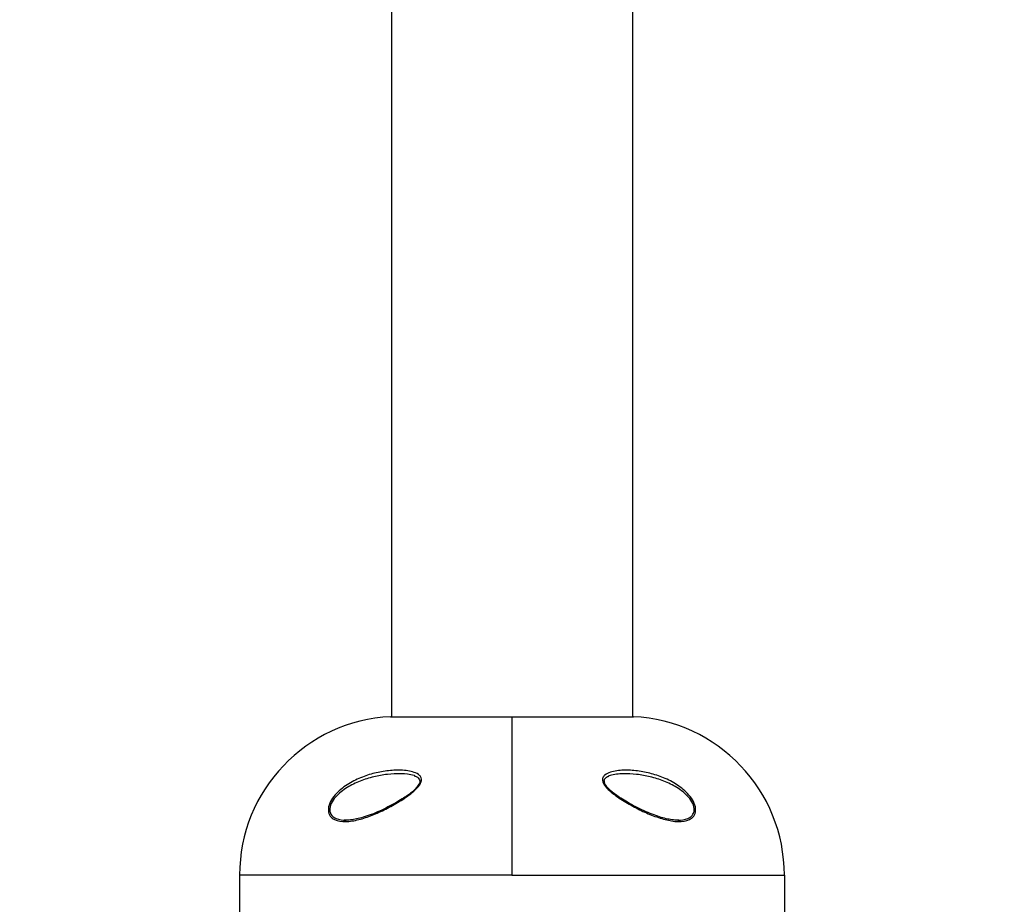
# Model space of a CAD drawing. Units: millimetres. Extents: x 0 to 291, y 0 to 204.
# Drawn here: x 252 to 280, y 73 to 99 of the extents above; entities that cross this region are included whole.
import ezdxf
from ezdxf.enums import TextEntityAlignment as Align

# ---------------------------------------------------------------- set-up
doc = ezdxf.new("R2010")
doc.units = ezdxf.units.MM
for name, color, linetype in [('01040400-01.01', 7, 'Continuous'), ('__SGF-CAD_PARQUE', 7, 'Continuous'), ('Predeterminado', 7, 'Continuous')]:
    doc.layers.add(name, color=color, linetype=linetype)
doc.styles.add('SEACAD_Arial', font='arial.ttf')
doc.dimstyles.new('ISO', dxfattribs={"dimtxt": 3.125, "dimasz": 3.125, "dimexe": 1.5625, "dimexo": 0, "dimgap": 0.78125, "dimtad": 0, "dimdec": 0, "dimlfac": 86.080885, "dimtxsty": 'SEACAD_Arial', "dimblk1": '_SE_FILLED', "dimblk2": '_SE_FILLED', "dimsah": 1, "dimcen": 1.5625, "dimadec": 1, "dimazin": 0, "dimtfac": 0.5, "dimtmove": 0, "dimatfit": 3, "dimfxl": 1, "dimarcsym": 0})

# ---------------------------------------------------------------- blocks, each defined once
blk = doc.blocks.new('SE65')
at = {"layer": '01040400-01.01', "color": 7, "linetype": 'Continuous'}
for p, q in [((262.766, 99.431), (262.766, 78.761)), ((269.606, 99.431), (269.606, 78.761))]:
    blk.add_line(p, q, dxfattribs=at)
at = {"layer": '__SGF-CAD_PARQUE', "color": 7, "linetype": 'Continuous'}
for p, q in [((262.736, 78.761), (266.186, 78.761)), ((266.186, 78.761), (266.186, 74.261)), ((266.186, 78.761), (266.186, 74.261)), ((266.186, 78.761), (269.635, 78.761)), ((266.186, 74.261), (258.446, 74.261)), ((266.186, 74.261), (273.926, 74.261))]:
    blk.add_line(p, q, dxfattribs=at)
for centre, start, end in [((262.951, 74.261), 92.7344, 180), ((269.421, 74.261), 0, 87.2656)]:
    blk.add_arc(centre, 4.505, start, end, dxfattribs=at)
for points, knots in [([(260.967, 76.098), (260.964, 76.162), (260.979, 76.232), (261.036, 76.368), (261.076, 76.433), (261.17, 76.554), (261.223, 76.609), (261.335, 76.709), (261.394, 76.756), (261.576, 76.881), (261.703, 76.948), (261.966, 77.063), (262.098, 77.107), (262.363, 77.178), (262.496, 77.204), (262.764, 77.237), (262.899, 77.244), (263.161, 77.235), (263.29, 77.219), (263.463, 77.159), (263.518, 77.133), (263.579, 77.075), (263.596, 77.052), (263.616, 77), (263.618, 76.97), (263.607, 76.909), (263.594, 76.878), (263.559, 76.817), (263.537, 76.789), (263.467, 76.706), (263.411, 76.655), (263.237, 76.512), (263.112, 76.428), (262.857, 76.272), (262.728, 76.201), (262.471, 76.072), (262.341, 76.013), (262.082, 75.911), (261.955, 75.869), (261.705, 75.806), (261.581, 75.785), (261.347, 75.779), (261.234, 75.793), (261.095, 75.863), (261.053, 75.895), (260.991, 75.981), (260.971, 76.035), (260.967, 76.098)], [0, 0, 0, 0, 0.03125, 0.03125, 0.0625, 0.0625, 0.09375, 0.09375, 0.125, 0.125, 0.1875, 0.1875, 0.25, 0.25, 0.3125, 0.3125, 0.375, 0.375, 0.4375, 0.4375, 0.46875, 0.46875, 0.484375, 0.484375, 0.5, 0.5, 0.515625, 0.515625, 0.53125, 0.53125, 0.5625, 0.5625, 0.625, 0.625, 0.6875, 0.6875, 0.75, 0.75, 0.8125, 0.8125, 0.875, 0.875, 0.9375, 0.9375, 0.96875, 0.96875, 1, 1, 1, 1]), ([(271.405, 76.098), (271.402, 76.035), (271.381, 75.98), (271.318, 75.894), (271.276, 75.862), (271.136, 75.792), (271.022, 75.779), (270.787, 75.785), (270.662, 75.807), (270.409, 75.871), (270.282, 75.914), (270.024, 76.017), (269.892, 76.076), (269.632, 76.208), (269.504, 76.279), (269.249, 76.436), (269.122, 76.522), (268.948, 76.667), (268.893, 76.719), (268.801, 76.832), (268.764, 76.895), (268.755, 76.985), (268.76, 77.014), (268.784, 77.064), (268.803, 77.085), (268.867, 77.14), (268.923, 77.165), (269.039, 77.203), (269.101, 77.215), (269.227, 77.233), (269.291, 77.238), (269.486, 77.244), (269.619, 77.236), (269.886, 77.202), (270.019, 77.176), (270.283, 77.105), (270.413, 77.06), (270.672, 76.947), (270.8, 76.878), (271.041, 76.712), (271.158, 76.612), (271.298, 76.431), (271.338, 76.367), (271.394, 76.231), (271.408, 76.162), (271.405, 76.098)], [0, 0, 0, 0, 0.03125, 0.03125, 0.0625, 0.0625, 0.125, 0.125, 0.1875, 0.1875, 0.25, 0.25, 0.3125, 0.3125, 0.375, 0.375, 0.4375, 0.4375, 0.46875, 0.46875, 0.5, 0.5, 0.515625, 0.515625, 0.53125, 0.53125, 0.5625, 0.5625, 0.59375, 0.59375, 0.625, 0.625, 0.6875, 0.6875, 0.75, 0.75, 0.8125, 0.8125, 0.875, 0.875, 0.9375, 0.9375, 0.96875, 0.96875, 1, 1, 1, 1]), ([(263.429, 77.084), (263.42, 77.087), (263.411, 77.09), (263.286, 77.125), (263.159, 77.137), (262.904, 77.144), (262.774, 77.137), (262.515, 77.107), (262.385, 77.084), (262.128, 77.021), (262, 76.981), (261.745, 76.881), (261.621, 76.821), (261.442, 76.711), (261.383, 76.67), (261.271, 76.581), (261.218, 76.532), (261.122, 76.422), (261.08, 76.363), (261.019, 76.235), (261.003, 76.168), (261.006, 76.108)], [0.5574602, 0.5574602, 0.5574602, 0.5574602, 0.5625, 0.5625, 0.625, 0.625, 0.6875, 0.6875, 0.75, 0.75, 0.8125, 0.8125, 0.875, 0.875, 0.90625, 0.90625, 0.9375, 0.9375, 0.96875, 0.96875, 1, 1, 1, 1]), ([(263.41, 77.081), (263.417, 77.079), (263.449, 77.07), (263.501, 77.043), (263.546, 76.998), (263.568, 76.947), (263.567, 76.894), (263.543, 76.839), (263.496, 76.771), (263.428, 76.691), (263.328, 76.602), (263.206, 76.512), (263.055, 76.417), (262.87, 76.309), (262.656, 76.191), (262.423, 76.078), (262.187, 75.98), (261.968, 75.904), (261.771, 75.852), (261.604, 75.826), (261.483, 75.817), (261.429, 75.823), (261.417, 75.825)], [0, 0, 0, 0, 0.008941, 0.042219, 0.075007, 0.108032, 0.132204, 0.15386, 0.178198, 0.217794, 0.259985, 0.30784, 0.364285, 0.433353, 0.517088, 0.605337, 0.693954, 0.782623, 0.855092, 0.922026, 0.984966, 1, 1, 1, 1]), ([(270.925, 75.823), (270.911, 75.822), (270.854, 75.818), (270.732, 75.83), (270.564, 75.861), (270.374, 75.915), (270.164, 75.988), (269.937, 76.084), (269.701, 76.199), (269.481, 76.32), (269.287, 76.435), (269.132, 76.54), (269.01, 76.639), (268.92, 76.727), (268.854, 76.803), (268.818, 76.874), (268.805, 76.94), (268.814, 76.99), (268.846, 77.024), (268.894, 77.057), (268.926, 77.068), (268.939, 77.073)], [0, 0, 0, 0, 0.017575, 0.081407, 0.149772, 0.22419, 0.306138, 0.395069, 0.485315, 0.577307, 0.649461, 0.710228, 0.763745, 0.806093, 0.836404, 0.867114, 0.89679, 0.923823, 0.95252, 0.983298, 1, 1, 1, 1]), ([(271.366, 76.108), (271.37, 76.168), (271.353, 76.235), (271.293, 76.363), (271.251, 76.422), (271.107, 76.586), (270.99, 76.674), (270.752, 76.821), (270.626, 76.882), (270.372, 76.981), (270.245, 77.021), (269.988, 77.083), (269.859, 77.107), (269.598, 77.137), (269.469, 77.144), (269.278, 77.139), (269.215, 77.135), (269.091, 77.12), (269.03, 77.109), (268.954, 77.088), (268.936, 77.082), (268.918, 77.076)], [0, 0, 0, 0, 0.03125, 0.03125, 0.0625, 0.0625, 0.125, 0.125, 0.1875, 0.1875, 0.25, 0.25, 0.3125, 0.3125, 0.375, 0.375, 0.40625, 0.40625, 0.4375, 0.4375, 0.4473703, 0.4473703, 0.4473703, 0.4473703]), ([(261.006, 76.108), (261.01, 76.047), (261.032, 75.996), (261.099, 75.918), (261.143, 75.889), (261.276, 75.833), (261.374, 75.821), (261.477, 75.821)], [0, 0, 0, 0, 0.03125, 0.03125, 0.0625, 0.0625, 0.1179838, 0.1179838, 0.1179838, 0.1179838]), ([(270.898, 75.821), (271, 75.821), (271.097, 75.833), (271.229, 75.889), (271.273, 75.917), (271.34, 75.996), (271.363, 76.047), (271.366, 76.108)], [0.8827273, 0.8827273, 0.8827273, 0.8827273, 0.9375, 0.9375, 0.96875, 0.96875, 1, 1, 1, 1])]:
    blk.add_open_spline(points, degree=3, knots=knots, dxfattribs=at)
blk = doc.blocks.new('DMBLK17')
at = {"layer": 'Predeterminado', "linetype": 'Continuous'}
for points in [[(255.321, 69.257), (258.446, 69.778), (255.321, 70.299)], [(277.051, 69.257), (277.051, 70.299), (273.926, 69.778)]]:
    blk.add_hatch(color=7, dxfattribs=at).paths.add_polyline_path(points)
at = {"layer": 'Predeterminado', "color": 7, "linetype": 'Continuous'}
for p, q in [((258.446, 74.261), (258.446, 68.215)), ((273.926, 74.261), (273.926, 68.215)), ((252.196, 69.778), (261.424, 69.778)), ((270.948, 69.778), (280.176, 69.778))]:
    blk.add_line(p, q, dxfattribs=at)
at = {"layer": 'Predeterminado', "color": 7, "linetype": 'Continuous', "style": 'SEACAD_Arial'}
blk.add_text('258', height=3.125, dxfattribs=at).set_placement((262.518, 71.34), align=Align.TOP_LEFT)
blk = doc.blocks.new('_SE_FILLED')
at = {"color": 0}
blk.add_line((0, 0), (-1, 0), dxfattribs=at)
blk.add_solid([(0, 0), (-1, -0.1665), (-1, 0.1665), (0, 0)], dxfattribs=at)

msp = doc.modelspace()

# ---------------------------------------------------------------- block references
at = {"layer": 'Predeterminado'}
msp.add_blockref('SE65', (0, 0), dxfattribs=at)

# ---------------------------------------------------------------- dimensions: what is measured, and where the dimension line sits
at = {"layer": 'Predeterminado', "color": 7, "linetype": 'Continuous'}
dim = msp.add_linear_dim(base=(258.44626, 69.77795), p1=(258.44626, 74.26122), p2=(273.92626, 74.26122), angle=0, text='\\A1;<>', dimstyle='ISO', override={"dimdec": 2, "dimlfac": 16.666667}, dxfattribs=at)
dim.commit()
dim.dimension.update_dxf_attribs({"geometry": 'DMBLK17', "text_midpoint": (266.18626, 69.77795), "dimtype": 161})

doc.saveas('drawing.dxf')
